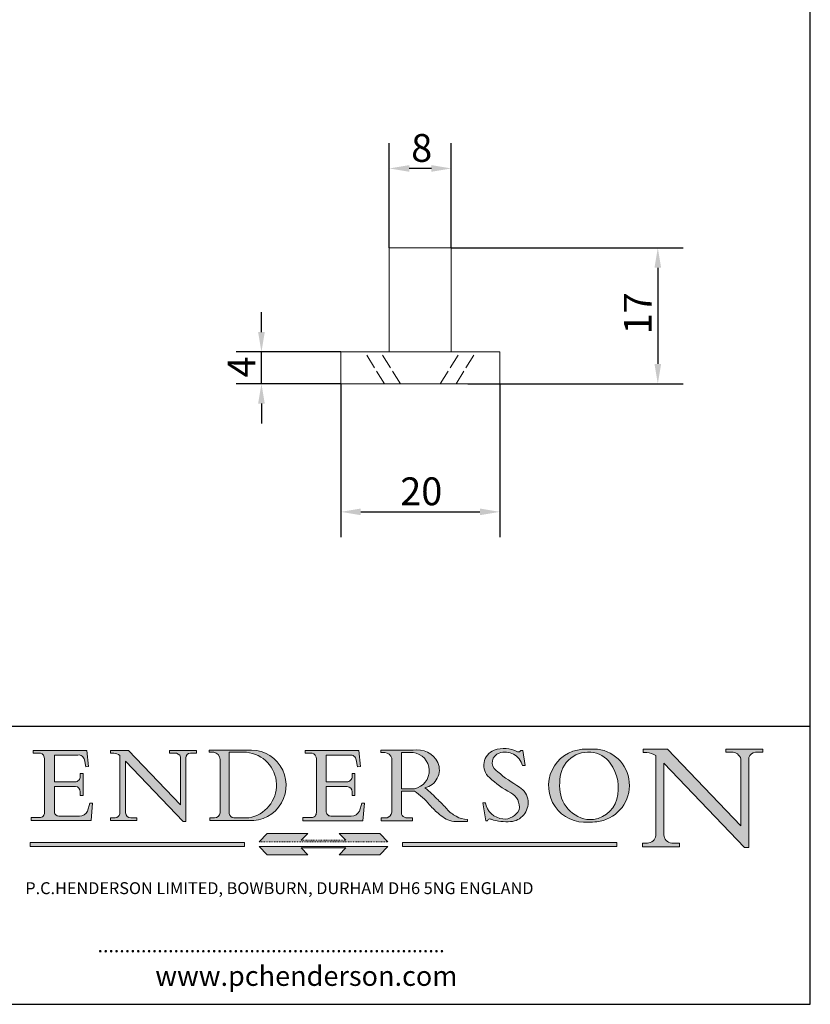
# Model space of a CAD drawing. Units: millimetres. Extents: x 10 to 200, y 10 to 287.
import ezdxf

# ---------------------------------------------------------------- set-up
doc = ezdxf.new("R2010")
doc.units = ezdxf.units.MM
for name, pattern in [('CONTINUOUS_ACAD', [0]), ('DASHED', [0.2068, 0.1655, -0.0413]), ('DOUBLE_DASH_TRIPLE_DOT', [0.3984, 0.1181, -0.0295, 0.1181, -0.0295, 0.0049, -0.0295, 0.0049, -0.0295, 0.0049, -0.0295])]:
    doc.linetypes.add(name, pattern=pattern)
for name, color, linetype, lineweight in [('Dimensions(ISO)', 7, 'Continuous', 25), ('Hatch', 179, 'Continuous', 9), ('Hidden Edges(ISO)', 7, 'DASHED', 18), ('Sketch Geometry(ISO)', 7, 'Continuous', 50), ('Symbols(ISO)', 7, 'Continuous', 25), ('Visible Edges(ISO)', 7, 'Continuous', 18)]:
    doc.layers.add(name, color=color, linetype=linetype, lineweight=lineweight)
doc.styles.add('Current-BSI', font='ARIAL.TTF')
doc.styles.add('Text Style168', font='romans.shx')
doc.styles.add('Text Style169', font='romans.shx')
doc.styles.add('Text Style171', font='romans.shx')
doc.dimstyles.new('DEFAULT-ISO', dxfattribs={"dimtxt": 3.5, "dimasz": 2.5, "dimexe": 3.174999999999999, "dimexo": 0, "dimgap": 0.762, "dimtad": 1, "dimrnd": 1e-08, "dimzin": 0, "dimtxsty": 'Current-BSI', "dimcen": 0.09, "dimdle": 10, "dimclrd": 7, "dimclre": 7, "dimclrt": 7, "dimazin": 0, "dimtfac": 1, "dimtmove": 0, "dimatfit": 3, "dimfxl": 1, "dimtolj": 1, "dimtzin": 0, "dimlwd": 25, "dimlwe": 25, "dimarcsym": 0})

# ---------------------------------------------------------------- blocks, each defined once
blk = doc.blocks.new('Borders PCH WEB A4')
at = {"layer": 'Hatch'}
h = blk.add_hatch(color=7, dxfattribs=at)
edge = h.paths.add_edge_path()
edge.add_line((160.6479774396501, 39.26244441350283), (160.4444259469803, 39.4225163001458))
edge.add_arc((161.2312554746254, 40.42306879057798), 1.272873124739543, 108.57817880256019, 231.8186647129067, ccw=False)
edge.add_arc((161.5530162788555, 39.46577000957755), 2.28279934543278, 15.209603933257199, 108.5781788025578, ccw=False)
edge.add_line((163.7558549448598, 40.06466454375235), (164.10721567289, 40.06466454375235))
edge.add_line((164.10721567289, 40.06466454375235), (163.7996543556428, 41.96446463385914))
edge.add_line((163.7996543556428, 41.96446463385914), (163.5697074490312, 41.96446463385914))
edge.add_line((163.5697074490312, 41.96446463385914), (163.4020199525485, 41.8038070543676))
edge.add_line((163.4020199525485, 41.8038070543676), (163.142663193898, 41.8038070543676))
edge.add_arc((161.4701380824508, 38.62456231685784), 3.592344269332347, 62.25220845887818, 110.8096881097972)
edge.add_arc((160.9124442066014, 40.09195432508899), 2.022547542051841, 110.8096881097966, 229.7592170607356)
edge.add_arc((167.9276104182948, 47.38076045662679), 12.13538957445691, 226.7060885191224, 242.2640809537411)
edge.add_arc((161.3299597988683, 34.83320672820006), 2.041002712150211, -10.157440486262715, 62.26408095374143, ccw=False)
edge.add_arc((161.4963816346599, 35.3735633764681), 2.050774512687569, 264.6808863508768, 333.9597539938773, ccw=False)
edge.add_arc((161.5364623132012, 35.80405851622432), 2.48313145567109, 190.0296489176695, 264.6808863508766, ccw=False)
edge.add_line((159.091278660378, 35.37160189399552), (158.7827946941463, 35.37160189399552))
edge.add_line((158.7827946941462, 35.37160189399552), (159.1500680314156, 33.10296185342283))
edge.add_line((159.1500680314156, 33.10296185342283), (159.3735558034684, 33.10296185342283))
edge.add_line((159.3735558034684, 33.10296185342283), (159.4283890898879, 33.28391169903226))
edge.add_arc((159.6330425367475, 32.86491159904763), 0.4663090360465238, 65.30020117333157, 116.03240660105129, ccw=False)
edge.add_arc((161.8140380420993, 39.47165532283664), 6.494263125210722, 252.1918822162923, 273.9856636166399)
edge.add_arc((162.0862808614568, 35.37085123246108), 2.384492125826143, 274.3088400476872, 365.8124657135003)
edge.add_arc((162.1212399354459, 35.3744099303153), 2.349352387856274, 5.812465713500849, 56.96974444854591)
edge.add_arc((172.755821743604, 53.70760387544598), 18.84840909917213, 230.0304671335736, 240.2461455100654, ccw=False)
h = blk.add_hatch(color=7, dxfattribs=at)
edge = h.paths.add_edge_path()
edge.add_line((102.1547912193991, 41.9701002442414), (102.154791219399, 41.62746438732523))
edge.add_line((102.154791219399, 41.62746438732523), (103.0602669398915, 41.62746438732523))
edge.add_arc((102.8331600320866, 40.91583622624237), 0.7469887463803611, -1.9346175598540185, 72.30019059474353, ccw=False)
edge.add_line((103.579722995987, 40.89061861035192), (103.579722995987, 34.1669504827082))
edge.add_arc((102.9573085340146, 34.12404022227598), 0.6238918599586445, -90, 3.943823415883287, ccw=False)
edge.add_line((102.9573085340146, 33.50014836231733), (101.8824085117055, 33.50014836231733))
edge.add_line((101.8824085117055, 33.50014836231733), (101.8824085117055, 33.12128352118615))
edge.add_line((101.8824085117055, 33.12128352118615), (109.4445507229238, 33.12128352118615))
edge.add_line((109.4445507229238, 33.12128352118615), (109.6264058462396, 35.31869959974696))
edge.add_line((109.6264058462397, 35.31869959974697), (109.3081593804369, 35.31869959974697))
edge.add_line((109.3081593804369, 35.31869959974697), (109.0050675082438, 34.31849641916067))
edge.add_arc((107.9829263150102, 34.84857097355368), 1.151412893848158, 270, 332.5890929486235, ccw=False)
edge.add_line((107.9829263150102, 33.69715807970553), (105.3997755668756, 33.69715807970555))
edge.add_arc((105.3997755668756, 34.27727935010004), 0.5801212703944943, 174.4236434720288, 270, ccw=False)
edge.add_line((104.8223996719787, 34.33365101280592), (104.8223996719787, 37.43188625703534))
edge.add_line((104.8223996719787, 37.43188625703533), (107.4789200117702, 37.43188625703533))
edge.add_arc((107.4035166768197, 36.74829132476935), 0.6877410081865026, 0, 83.70548581297908, ccw=False)
edge.add_line((108.0912576850063, 36.74829132476935), (108.0912576850063, 36.29702916093619))
edge.add_line((108.0912576850063, 36.29702916093619), (108.4317148223339, 36.29702916093619))
edge.add_line((108.4317148223339, 36.29702916093619), (108.4317148223339, 39.05473190445711))
edge.add_line((108.4317148223339, 39.05473190445711), (108.0912576850063, 39.05473190445711))
edge.add_line((108.0912576850063, 39.05473190445711), (108.0912576850063, 38.70548055206807))
edge.add_arc((107.4142779478781, 38.68787207572515), 0.6772086996792471, -90, 1.4899470357826772, ccw=False)
edge.add_line((107.4142779478781, 38.0106633760459), (104.8223996719787, 38.01066337604589))
edge.add_line((104.8223996719787, 38.0106633760459), (104.8223996719787, 41.38053705784578))
edge.add_line((104.8223996719787, 41.38053705784578), (107.7927000194713, 41.38053705784578))
edge.add_arc((107.8978801512681, 40.68365869243439), 0.7047711091576075, 7.670400320452416, 98.58289354625498, ccw=False)
edge.add_line((108.596345170334, 40.7777274621958), (108.7771229990136, 39.89000566875154))
edge.add_line((108.7771229990136, 39.89000566875155), (109.1308570939223, 39.92799053706638))
edge.add_line((109.1308570939223, 39.92799053706638), (108.9115701509106, 41.9701002442414))
edge.add_line((108.9115701509106, 41.9701002442414), (102.1547912193991, 41.9701002442414))
h = blk.add_hatch(color=7, dxfattribs=at)
edge = h.paths.add_edge_path()
edge.add_line((119.3021258490195, 41.97010024423225), (119.3021258490195, 41.6040588455903))
edge.add_line((119.3021258490195, 41.6040588455903), (120.1993209031724, 41.6040588455903))
edge.add_arc((120.0708873828182, 40.96732444950536), 0.6495582039418895, -7.84634562942631, 78.59607913227711, ccw=False)
edge.add_line((120.7143642528213, 40.87864875904135), (120.7143642528211, 35.11936028363493))
edge.add_line((120.7143642528211, 35.11936028363493), (114.1508259874092, 41.97010024423225))
edge.add_line((114.1508259874092, 41.97010024423225), (111.8901167513869, 41.97010024423225))
edge.add_line((111.8901167513869, 41.97010024423225), (111.8901167513869, 41.6040588455903))
edge.add_line((111.8901167513869, 41.6040588455903), (112.2991383716152, 41.60405884559019))
edge.add_arc((112.1386734304087, 40.00605731376576), 1.606037948826286, 55.15775084271161, 84.2658080938889, ccw=False)
edge.add_line((113.0562332922184, 41.32417786707858), (113.0562332922185, 33.99046377482))
edge.add_arc((112.4939092605523, 34.04463735811942), 0.5649275119135968, 269.9999999999982, 354.49717958116054, ccw=False)
edge.add_line((112.4939092605523, 33.47970984620582), (111.8798712955539, 33.47970984620582))
edge.add_line((111.8798712955539, 33.47970984620582), (111.8798712955539, 33.12128352118615))
edge.add_line((111.8798712955539, 33.12128352118615), (115.2123756143386, 33.12128352118615))
edge.add_line((115.2123756143386, 33.12128352118615), (115.2123756143386, 33.47970984620582))
edge.add_line((115.2123756143386, 33.47970984620582), (114.4433938382243, 33.47970984620582))
edge.add_arc((114.4433938382243, 34.14246580113967), 0.6627559549338308, 183.3388980413414, 270, ccw=False)
edge.add_line((113.7817629072869, 34.10386571011405), (113.7817629072868, 40.59237604156083))
edge.add_line((113.7817629072868, 40.59237604156083), (121.0561519425781, 32.99968051091815))
edge.add_line((121.0561519425781, 32.99968051091815), (121.3807309808982, 32.99968051091815))
edge.add_line((121.3807309808982, 32.99968051091815), (121.3807309808982, 41.01826591397905))
edge.add_arc((121.9666849959759, 41.01826591397905), 0.5859540150776762, 91.3435112152971, 180, ccw=False)
edge.add_line((121.9529463985238, 41.6040588455903), (122.698224284294, 41.6040588455903))
edge.add_line((122.698224284294, 41.6040588455903), (122.698224284294, 41.97010024423225))
edge.add_line((122.698224284294, 41.97010024423225), (119.3021258490195, 41.97010024423225))
h = blk.add_hatch(color=7, dxfattribs=at)
edge = h.paths.add_edge_path(flags=0)
edge.add_arc((127.4121233785852, 34.05344370007729), 0.5657747847795487, 183.5630728646947, 270)
edge.add_line((127.4121233785852, 33.48766891529775), (129.2967718760781, 33.48766891529775))
edge.add_arc((128.6383138931824, 37.58682170857503), 4.151700921052971, 279.1256196326258, 444.7832579466122)
edge.add_line((129.0158013944008, 41.72132575674042), (126.8474422423256, 41.72132575674042))
edge.add_line((126.8474422423256, 41.72132575674042), (126.8474422423256, 34.01828233712216))
edge = h.paths.add_edge_path()
edge.add_line((124.3981126085731, 33.13340178117039), (124.3981126085731, 33.48766891529775))
edge.add_line((124.3981126085731, 33.48766891529775), (124.9975881118954, 33.48766891529775))
edge.add_arc((124.9975881118954, 34.18828623806311), 0.7006173227653628, 270.0000000000014, 353.024809413329)
edge.add_line((125.6930200458687, 34.10320358313766), (125.6930200458687, 40.8351095659028))
edge.add_arc((124.8019237182614, 40.8351095659028), 0.8910963276072079, 0, 84.00085025510522)
edge.add_line((124.8950554967922, 41.72132575674042), (124.324815961179, 41.72132575674042))
edge.add_line((124.324815961179, 41.72132575674042), (124.324815961179, 41.97786402628091))
edge.add_line((124.324815961179, 41.97786402628091), (129.0158013944007, 41.97786402628091))
edge.add_arc((129.5605390499924, 37.56847517638674), 4.442909985920329, -93.4035435467083, 97.04265920423222, ccw=False)
edge.add_line((129.2967718760781, 33.13340178117039), (124.3981126085731, 33.13340178117039))
h = blk.add_hatch(color=7, dxfattribs=at)
edge = h.paths.add_edge_path()
edge.add_line((142.3185929658183, 39.05175935219841), (142.3185929658183, 38.70250799980937))
edge.add_arc((141.6416132286902, 38.68489952346644), 0.6772086996792471, -90, 1.4899470357826772, ccw=False)
edge.add_line((141.6416132286902, 38.0076908237872), (139.0497349527908, 38.0076908237872))
edge.add_line((139.0497349527908, 38.0076908237872), (139.0497349527908, 41.37756450558708))
edge.add_line((139.0497349527908, 41.37756450558708), (142.0200353002834, 41.37756450558707))
edge.add_arc((142.1252154320802, 40.68068614017568), 0.7047711091576075, 7.670400320452416, 98.58289354625498, ccw=False)
edge.add_line((142.8236804511461, 40.77475490993709), (143.0044582798257, 39.88703311649284))
edge.add_line((143.0044582798257, 39.88703311649284), (143.3581923747342, 39.92501798480765))
edge.add_line((143.3581923747342, 39.92501798480765), (143.1389054317227, 41.9671276919827))
edge.add_line((143.1389054317227, 41.9671276919827), (136.3821265002112, 41.9671276919827))
edge.add_line((136.3821265002112, 41.9671276919827), (136.3821265002111, 41.62449183506653))
edge.add_line((136.3821265002111, 41.62449183506653), (137.2876022207036, 41.62449183506653))
edge.add_arc((137.0604953128987, 40.91286367398367), 0.7469887463803611, -1.9346175598540185, 72.30019059474353, ccw=False)
edge.add_line((137.807058276799, 40.88764605809322), (137.807058276799, 34.1639779304495))
edge.add_arc((137.1846438148267, 34.12106767001727), 0.6238918599586445, -90, 3.943823415883287, ccw=False)
edge.add_line((137.1846438148267, 33.49717581005863), (136.1097437925176, 33.49717581005862))
edge.add_line((136.1097437925176, 33.49717581005862), (136.1097437925176, 33.11831096892745))
edge.add_line((136.1097437925176, 33.11831096892745), (143.6718860037359, 33.11831096892746))
edge.add_line((143.6718860037359, 33.11831096892745), (143.8537411270517, 35.31572704748831))
edge.add_line((143.8537411270517, 35.31572704748831), (143.5354946612489, 35.31572704748827))
edge.add_line((143.5354946612489, 35.31572704748827), (143.2324027890558, 34.31552386690196))
edge.add_arc((142.2102615958223, 34.84559842129498), 1.151412893848158, 270, 332.5890929486235, ccw=False)
edge.add_line((142.2102615958223, 33.69418552744684), (139.6271108476878, 33.69418552744682))
edge.add_arc((139.6271108476876, 34.27430679784134), 0.5801212703944943, 174.4236434720562, 270.00000000001927, ccw=False)
edge.add_line((139.049734952791, 34.33067846054691), (139.0497349527908, 37.42891370477663))
edge.add_line((139.0497349527908, 37.42891370477663), (141.7062552925825, 37.42891370477666))
edge.add_arc((141.6308519576318, 36.74531877251065), 0.6877410081865026, 0, 83.70548581296572, ccw=False)
edge.add_line((142.3185929658183, 36.74531877251035), (142.3185929658183, 36.29405660867749))
edge.add_line((142.3185929658183, 36.29405660867749), (142.6590501031463, 36.2940566086772))
edge.add_line((142.6590501031463, 36.2940566086772), (142.6590501031459, 39.0517593521984))
edge.add_line((142.6590501031459, 39.05175935219841), (142.3185929658183, 39.05175935219841))
h = blk.add_hatch(color=7, dxfattribs=at)
edge = h.paths.add_edge_path(flags=0)
edge.add_line((148.540817945555, 41.70739500424215), (148.540817945555, 37.14319332318921))
edge.add_line((148.540817945555, 37.14319332318921), (150.1618876282939, 37.14319332318921))
edge.add_arc((149.7024653346136, 39.41099089891019), 2.313865745538523, 281.4522871515732, 442.9565641102318)
edge.add_line((149.986195617437, 41.70739500424215), (148.540817945555, 41.70739500424215))
edge = h.paths.add_edge_path()
edge.add_line((155.109905556091, 32.99773196157084), (156.836788809244, 32.99773196157085))
edge.add_line((156.836788809244, 32.99773196157085), (156.836788809244, 33.26958830489685))
edge.add_arc((156.836788809244, 35.97495469715656), 2.705366392259709, 238.52511269446978, 270, ccw=False)
edge.add_arc((157.1492256200603, 37.11724892920301), 3.856864382510258, 220.7094033077353, 243.4327312077848, ccw=False)
edge.add_arc((144.6020344191325, 26.32137869055188), 12.69556206325385, 40.70940330773501, 47.76115907009479)
edge.add_arc((140.9828681073053, 24.27141303148241), 16.6969331544594, 43.29080613025121, 51.03987823246249)
edge.add_arc((150.957289585664, 39.53199939728282), 2.336888734327936, 282.9642598519832, 382.7019303784485)
edge.add_arc((150.5171197140356, 39.12637848801547), 2.906690505091034, 26.73269879166254, 100.5244953658555)
edge.add_line((149.986195617437, 41.98416946988195), (145.9268370495981, 41.98416946988195))
edge.add_line((145.9268370495981, 41.98416946988195), (145.9268370495981, 41.70739500424215))
edge.add_line((145.9268370495981, 41.70739500424215), (146.4220486991635, 41.70739500424215))
edge.add_arc((146.3368756844528, 40.7212546308712), 0.9898117388812399, 14.459869540676493, 85.06360990480408, ccw=False)
edge.add_line((147.2953329304226, 40.96841244700324), (147.2953329304226, 34.19004908333223))
edge.add_arc((146.5376590263892, 34.23000561713436), 0.7587267422772337, 283.75797971190826, 356.9812580249066, ccw=False)
edge.add_line((146.718100308716, 33.49304753618342), (145.9568677432127, 33.49304753618342))
edge.add_line((145.9568677432127, 33.49304753618342), (145.9568677432127, 33.11621294359638))
edge.add_line((145.9568677432127, 33.11621294359638), (149.9136308709488, 33.11621294359638))
edge.add_line((149.9136308709488, 33.11621294359638), (149.9136308709488, 33.49304753618342))
edge.add_line((149.9136308709488, 33.49304753618342), (149.0774973948495, 33.49304753618342))
edge.add_arc((149.2317352488414, 34.23266573894872), 0.7555292194652674, 203.8678355571256, 258.2205207993906, ccw=False)
edge.add_line((148.540817945555, 33.92695724792318), (148.540817945555, 36.82939443260041))
edge.add_line((148.540817945555, 36.82939443260041), (150.1618876282939, 36.82939443260041))
edge.add_arc((145.0574978337099, 29.20567244294297), 9.174744255326107, 40.13297681672549, 56.19609361297648, ccw=False)
edge.add_arc((158.8762514677249, 40.90690879441194), 8.932670134752644, 220.3838915613148, 231.5920830405884)
edge.add_arc((155.772891204607, 36.50036177452046), 3.564823358415056, 226.6714173869075, 259.2817293774281)
h = blk.add_hatch(color=7, dxfattribs=at)
edge = h.paths.add_edge_path(flags=0)
edge.add_arc((172.0675676127221, 38.34437756967243), 3.407244478276231, 36.26259189651417, 85.28533039672877)
edge.add_arc((172.0529366637332, 38.16697410357546), 3.585250249113969, 85.28533039672847, 183.8704455164119)
edge.add_arc((172.6174459292001, 37.37486696252652), 4.177955851326371, 172.4340468239057, 259.8572405806371)
edge.add_arc((172.7919859789266, 51.72678793767909), 18.4870082501753, 267.1776652275068, 267.8936768180174)
edge.add_arc((172.2421477821939, 36.77693828387718), 3.527050806590522, 267.8936768180172, 344.2786924858666)
edge.add_arc((170.5717924706307, 37.24712431901378), 5.262320749425029, 344.2786924858665, 396.2625918965145)
edge = h.paths.add_edge_path()
edge.add_arc((172.2881453734119, 38.38183346095937), 5.460249349820256, 267.5537157622909, 278.6905453670297)
edge.add_arc((172.6210062620611, 37.55776597074917), 4.599897721625063, 276.1421716975607, 442.8928695938044)
edge.add_arc((172.7637841895103, -9.954992033700396), 52.07905779243873, 89.53094387807677, 91.6265072912272)
edge.add_arc((171.652425464485, 37.51332019972517), 4.604400491663247, 94.56991720728446, 275.0170075405732)
h = blk.add_hatch(color=7, dxfattribs=at)
edge = h.paths.add_edge_path()
edge.add_line((194.0232474083051, 42.12081822737387), (189.3749083702509, 42.12081822737387))
edge.add_line((189.3749083702509, 42.12081822737387), (189.3749083702509, 41.73122328531364))
edge.add_line((189.3749083702509, 41.73122328531364), (190.0806148606268, 41.73122328531364))
edge.add_arc((190.1499363255331, 40.58187851296409), 1.151433398518552, 14.232977553526723, 93.45155061879859, ccw=False)
edge.add_line((191.2660253227426, 40.86497606069582), (191.266025322743, 32.47326338192227))
edge.add_line((191.266025322743, 32.47326338192227), (182.0229222769413, 42.12081822737388))
edge.add_line((182.0229222769413, 42.12081822737388), (178.9709006007346, 42.12081822737387))
edge.add_line((178.9709006007346, 42.12081822737387), (178.9709006007346, 41.69538822606449))
edge.add_line((178.9709006007346, 41.69538822606448), (179.4030407309133, 41.69538822606448))
edge.add_arc((179.2845704708843, 39.36965923476694), 2.328744413514125, 56.60696756582303, 87.08393193775288, ccw=False)
edge.add_line((180.5662629877748, 41.3139624095882), (180.5662629877748, 31.25937940638551))
edge.add_arc((179.4685390873549, 31.39820434497361), 1.106467408072776, 269.3763379169344, 352.7922856076719, ccw=False)
edge.add_line((179.4564954752804, 30.2918024846464), (178.8830555747337, 30.2918024846464))
edge.add_line((178.8830555747337, 30.2918024846464), (178.8830555747337, 29.83112863370736))
edge.add_line((178.8830555747337, 29.83112863370736), (183.5316735189297, 29.83112863370736))
edge.add_line((183.5316735189297, 29.83112863370736), (183.5316735189297, 30.2918024846464))
edge.add_line((183.5316735189297, 30.2918024846464), (182.5445732629956, 30.2918024846464))
edge.add_arc((182.6757822558207, 31.40832659917116), 1.12420723094698, 183.4485971136699, 263.29759294045107, ccw=False)
edge.add_line((181.5536107771009, 31.34070211794372), (181.5536107771007, 40.34473639418195))
edge.add_line((181.5536107771007, 40.34473639418195), (191.7274563618655, 29.72571237358943))
edge.add_line((191.7274563618655, 29.72571237358943), (192.2505130215134, 29.72571237358906))
edge.add_line((192.2505130215134, 29.72571237358906), (192.2505130215134, 41.05003346921343))
edge.add_arc((193.1925794818321, 40.74413677832381), 0.9904857400057274, 94.7481919453868, 162.0109621267227, ccw=False)
edge.add_line((193.1105902820963, 41.73122328531364), (194.0232474083051, 41.73122328531364))
edge.add_line((194.0232474083051, 41.73122328531364), (194.0232474083051, 42.12081822737387))
for color, points in [(1, [(146.8056977643303, 30.47124551584519), (145.8056779048926, 31.51502338921306), (140.6713914942846, 31.51502338921296), (141.5059420923931, 30.64395523962508), (135.9038086384247, 30.64395523962508), (136.7383592365332, 31.51502338921294), (131.6040728259251, 31.51502338921294), (130.6040529664875, 30.47124551584519)]), (1, [(128.7494049999523, 30.36864548668035), (128.7494049999523, 29.8570653638408), (101.780234499479, 29.85706536384079), (101.780234499479, 30.36864548668034)]), (7, [(136.7383592365332, 28.81328749047306), (131.6040728259251, 28.81328749047306), (130.6040529664875, 29.85706536384081), (146.8056977643305, 29.8570653638408), (145.8056779048929, 28.81328749047306), (140.6713914942848, 28.81328749047306), (141.5059420923931, 29.68435564006092), (135.9038086384247, 29.68435564006092)]), (1, [(175.6295162313388, 30.36864548668034), (148.6603457308655, 30.36864548668034), (148.6603457308655, 29.85706536384079), (175.6295162313388, 29.85706536384079)])]:
    blk.add_hatch(color=color, dxfattribs=at).paths.add_polyline_path(points)
at = {"layer": 'Sketch Geometry(ISO)', "color": 7, "linetype": 'Continuous', "lineweight": 25}
for p, q in [((200, 10.00000000000023), (200, 287)), ((9.999999999999998, 10), (200, 10.00000000000023))]:
    blk.add_line(p, q, dxfattribs=at)
at = {"layer": 'Sketch Geometry(ISO)', "color": 7, "linetype": 'CONTINUOUS_ACAD', "lineweight": 25}
for p, q in [((9.999999999999416, 45.00000000000001), (199.9999999999994, 45.00000000000023)), ((200, 10.00000000000023), (200, 45.00000000000023))]:
    blk.add_line(p, q, dxfattribs=at)
at = {"layer": 'Sketch Geometry(ISO)', "color": 7, "linetype": 'CONTINUOUS_ACAD', "lineweight": 18}
for p, q in [((102.154791219399, 41.62746438732523), (102.1547912193991, 41.9701002442414)), ((102.1547912193991, 41.9701002442414), (108.9115701509106, 41.9701002442414)), ((103.0602669398915, 41.62746438732523), (102.154791219399, 41.62746438732523)), ((103.579722995987, 40.94105384213363), (103.579722995987, 34.1669504827082)), ((104.8223996719787, 41.38053705784578), (104.8223996719787, 38.0106633760459)), ((104.8223996719787, 41.38053705784578), (107.7927000194713, 41.38053705784578)), ((108.9115701509106, 41.9701002442414), (109.1308570939223, 39.92799053706638)), ((111.8901167513869, 41.97010024423225), (114.1508259874092, 41.97010024423225)), ((111.8901167513869, 41.6040588455903), (111.8901167513869, 41.97010024423225)), ((112.2991383716152, 41.60405884559019), (111.8901167513869, 41.6040588455903)), ((113.0562332922185, 33.99046377482), (113.0562332922184, 41.32417786707858)), ((120.7143642528211, 35.11936028363493), (114.1508259874092, 41.97010024423225)), ((119.3021258490195, 41.6040588455903), (119.3021258490195, 41.97010024423225)), ((119.3021258490195, 41.97010024423225), (122.698224284294, 41.97010024423225)), ((120.1993209031724, 41.6040588455903), (119.3021258490195, 41.6040588455903)), ((120.7143642528213, 41.05600013996931), (120.7143642528211, 35.11936028363493)), ((121.3807309808982, 32.99968051091815), (121.3807309808982, 41.01826591397905)), ((122.698224284294, 41.6040588455903), (121.9529463985238, 41.6040588455903)), ((122.698224284294, 41.97010024423225), (122.698224284294, 41.6040588455903)), ((124.324815961179, 41.72132575674042), (124.324815961179, 41.97786402628091)), ((124.324815961179, 41.97786402628091), (129.0158013944008, 41.97786402628091)), ((124.8950554967922, 41.72132575674042), (124.324815961179, 41.72132575674042)), ((126.8474422423256, 41.72132575674042), (126.8474422423256, 34.01828233712216)), ((129.0158013944008, 41.72132575674042), (126.8474422423256, 41.72132575674042)), ((136.3821265002112, 41.9671276919827), (143.1389054317227, 41.9671276919827)), ((136.3821265002111, 41.62449183506653), (136.3821265002112, 41.9671276919827)), ((137.2876022207036, 41.62449183506653), (136.3821265002111, 41.62449183506653)), ((137.807058276799, 40.93808128987491), (137.807058276799, 34.1639779304495)), ((139.0497349527908, 41.37756450558708), (142.0200353002834, 41.37756450558707)), ((139.0497349527908, 41.37756450558708), (139.0497349527908, 38.0076908237872)), ((143.1389054317227, 41.9671276919827), (143.3581923747342, 39.92501798480765)), ((145.9268370495981, 41.98416946988195), (149.986195617437, 41.98416946988195)), ((145.9268370495981, 41.70739500424215), (145.9268370495981, 41.98416946988195)), ((146.4220486991635, 41.70739500424215), (145.9268370495981, 41.70739500424215)), ((147.2953329304226, 40.96841244700324), (147.2953329304226, 34.19004908333223)), ((149.986195617437, 41.70739500424215), (148.540817945555, 41.70739500424215)), ((148.540817945555, 37.14319332318921), (148.540817945555, 41.70739500424215)), ((163.4020199525485, 41.8038070543676), (163.142663193898, 41.8038070543676)), ((163.5697074490312, 41.96446463385914), (163.4020199525485, 41.8038070543676)), ((163.5697074490312, 41.96446463385914), (163.7996543556428, 41.96446463385914)), ((163.7996543556428, 41.96446463385914), (164.10721567289, 40.06466454375235)), ((178.9709006007346, 41.69538822606448), (178.9709006007346, 42.12081822737387)), ((178.9709006007346, 42.12081822737387), (182.0229222769413, 42.12081822737388)), ((179.4030407309133, 41.69538822606448), (178.9709006007346, 41.69538822606448)), ((180.5662629877748, 31.25937940638551), (180.5662629877748, 41.3139624095882)), ((182.0229222769413, 42.12081822737388), (191.266025322743, 32.47326338192227)), ((189.3749083702509, 41.73122328531364), (189.3749083702509, 42.12081822737387)), ((189.3749083702509, 42.12081822737387), (194.0232474083051, 42.12081822737387)), ((190.2192577904394, 41.73122328531364), (189.3749083702509, 41.73122328531364)), ((192.2505130215134, 41.05003346921343), (192.2505130215134, 29.72571237358906)), ((194.0232474083051, 41.73122328531364), (193.1105902820963, 41.73122328531364)), ((194.0232474083051, 42.12081822737387), (194.0232474083051, 41.73122328531364)), ((108.7771229990136, 39.89000566875155), (108.596345170334, 40.7777274621958)), ((109.1308570939223, 39.92799053706638), (108.7771229990136, 39.89000566875155)), ((121.0561519425781, 32.99968051091815), (113.7817629072868, 40.59237604156083)), ((113.7817629072868, 40.59237604156083), (113.7817629072869, 34.10386571011405)), ((125.6930200458687, 34.10320358313766), (125.6930200458687, 40.8351095659028)), ((143.0044582798257, 39.88703311649284), (142.8236804511461, 40.77475490993709)), ((143.3581923747342, 39.92501798480765), (143.0044582798257, 39.88703311649284)), ((164.10721567289, 40.06466454375235), (163.7558549448598, 40.06466454375235)), ((181.5536107771007, 40.34473639418195), (191.7274563618655, 29.72571237358943)), ((181.5536107771007, 40.34473639418195), (181.5536107771009, 31.34070211794372)), ((191.266025322743, 32.47326338192227), (191.2660253227426, 40.86497606069582)), ((108.0912576850063, 39.05473190445711), (108.4317148223339, 39.05473190445711)), ((108.0912576850063, 38.67026359938223), (108.0912576850063, 39.05473190445711)), ((108.4317148223339, 39.05473190445711), (108.4317148223339, 36.29702916093619)), ((142.3185929658183, 38.66729104712353), (142.3185929658183, 39.05175935219841)), ((142.3185929658183, 39.05175935219841), (142.6590501031459, 39.05175935219841)), ((142.6590501031459, 39.05175935219841), (142.6590501031463, 36.2940566086772)), ((160.4444259469803, 39.4225163001458), (160.6479774396501, 39.26244441350283)), ((104.8223996719787, 38.0106633760459), (107.4142779478781, 38.0106633760459)), ((104.8223996719787, 37.43188625703533), (104.8223996719787, 34.33365101280592)), ((107.4789200117702, 37.43188625703533), (104.8223996719787, 37.43188625703533)), ((139.0497349527908, 38.0076908237872), (141.6416132286902, 38.0076908237872)), ((141.7062552925825, 37.42891370477666), (139.0497349527908, 37.42891370477663)), ((139.0497349527908, 37.42891370477663), (139.049734952791, 34.33067846054691)), ((108.0912576850063, 36.29702916093619), (108.0912576850063, 36.74829132476935)), ((108.4317148223339, 36.29702916093619), (108.0912576850063, 36.29702916093619)), ((142.3185929658183, 36.29405660867749), (142.3185929658183, 36.74531877251035)), ((142.6590501031463, 36.2940566086772), (142.3185929658183, 36.29405660867749)), ((148.540817945555, 37.14319332318921), (150.1618876282939, 37.14319332318921)), ((148.540817945555, 33.92695724792318), (148.540817945555, 36.82939443260041)), ((150.1618876282939, 36.82939443260041), (148.540817945555, 36.82939443260041)), ((109.3081593804369, 35.31869959974697), (109.0050675082438, 34.31849641916066)), ((109.3081593804369, 35.31869959974697), (109.6264058462397, 35.31869959974697)), ((109.6264058462397, 35.31869959974697), (109.4445507229238, 33.12128352118615)), ((143.5354946612489, 35.31572704748827), (143.2324027890558, 34.31552386690196)), ((143.5354946612489, 35.31572704748827), (143.8537411270517, 35.31572704748831)), ((143.8537411270517, 35.31572704748831), (143.6718860037359, 33.11831096892745)), ((158.7827946941462, 35.37160189399552), (159.091278660378, 35.37160189399552)), ((158.7827946941462, 35.37160189399552), (159.1500680314156, 33.10296185342283)), ((101.8824085117055, 33.12128352118615), (101.8824085117055, 33.50014836231733)), ((101.8824085117055, 33.50014836231733), (102.9573085340146, 33.50014836231733)), ((105.3997755668756, 33.69715807970555), (107.9829263150102, 33.69715807970553)), ((112.4939092605523, 33.47970984620582), (111.8798712955539, 33.47970984620582)), ((111.8798712955539, 33.47970984620582), (111.8798712955539, 33.12128352118615)), ((115.2123756143386, 33.47970984620582), (114.4433938382243, 33.47970984620582)), ((115.2123756143386, 33.12128352118615), (115.2123756143386, 33.47970984620582)), ((124.3981126085731, 33.48766891529775), (124.9975881118954, 33.48766891529775)), ((124.3981126085731, 33.13340178117039), (124.3981126085731, 33.48766891529775)), ((127.4121233785852, 33.48766891529775), (129.2967718760781, 33.48766891529775)), ((136.1097437925176, 33.11831096892745), (136.1097437925176, 33.49717581005862)), ((136.1097437925176, 33.49717581005862), (137.1846438148267, 33.49717581005863)), ((139.6271108476878, 33.69418552744682), (142.2102615958223, 33.69418552744684)), ((145.9568677432127, 33.49304753618342), (146.718100308716, 33.49304753618342)), ((145.9568677432127, 33.11621294359638), (145.9568677432127, 33.49304753618342)), ((149.0774973948495, 33.49304753618342), (149.9136308709488, 33.49304753618342)), ((149.9136308709488, 33.49304753618342), (149.9136308709488, 33.11621294359638)), ((109.4445507229238, 33.12128352118615), (101.8824085117055, 33.12128352118615)), ((111.8798712955539, 33.12128352118615), (115.2123756143386, 33.12128352118615)), ((121.0561519425781, 32.99968051091815), (121.3807309808982, 32.99968051091815)), ((129.2967718760781, 33.13340178117039), (124.3981126085731, 33.13340178117039)), ((143.6718860037359, 33.11831096892745), (136.1097437925176, 33.11831096892745)), ((149.9136308709488, 33.11621294359638), (145.9568677432127, 33.11621294359638)), ((155.109905556091, 32.99773196157084), (155.109905556091, 32.99968051091815)), ((156.836788809244, 32.99773196157085), (155.109905556091, 32.99773196157084)), ((156.836788809244, 33.26958830489685), (156.836788809244, 32.99773196157085)), ((159.1500680314156, 33.10296185342283), (159.3735558034684, 33.10296185342283)), ((159.3735558034684, 33.10296185342283), (159.4283890898879, 33.28391169903226)), ((130.6040529664875, 29.85706536384081), (131.6040728259251, 28.81328749047306)), ((130.6040529664875, 29.85706536384081), (146.8056977643305, 29.8570653638408)), ((146.8056977643305, 29.8570653638408), (145.8056779048929, 28.81328749047306)), ((178.8830555747337, 29.83112863370736), (178.8830555747337, 30.2918024846464)), ((178.8830555747337, 30.2918024846464), (179.4805826994281, 30.2918024846464)), ((183.5316735189297, 29.83112863370736), (178.8830555747337, 29.83112863370736)), ((182.5445732629956, 30.2918024846464), (183.5316735189297, 30.2918024846464)), ((183.5316735189297, 30.2918024846464), (183.5316735189297, 29.83112863370736)), ((131.6040728259251, 28.81328749047306), (136.7383592365332, 28.81328749047306)), ((136.7383592365332, 28.81328749047306), (135.9038086384247, 29.68435564006092)), ((135.9038086384247, 29.68435564006092), (141.5059420923931, 29.68435564006092)), ((140.6713914942848, 28.81328749047306), (141.5059420923931, 29.68435564006092)), ((145.8056779048929, 28.81328749047306), (140.6713914942848, 28.81328749047306)), ((192.2505130215134, 29.72571237358906), (191.7274563618655, 29.72571237358943))]:
    blk.add_line(p, q, dxfattribs=at)
at = {"layer": 'Sketch Geometry(ISO)', "color": 1, "linetype": 'CONTINUOUS_ACAD', "lineweight": 18}
for p, q in [((130.6040529664875, 30.47124551584519), (131.6040728259251, 31.51502338921294)), ((131.6040728259251, 31.51502338921294), (136.7383592365332, 31.51502338921294)), ((136.7383592365332, 31.51502338921294), (135.9038086384247, 30.64395523962508)), ((145.8056779048926, 31.51502338921306), (140.6713914942846, 31.51502338921296)), ((140.6713914942846, 31.51502338921296), (141.5059420923931, 30.64395523962508)), ((146.8056977643303, 30.47124551584519), (145.8056779048926, 31.51502338921306)), ((101.780234499479, 29.85706536384079), (101.780234499479, 30.36864548668034)), ((101.780234499479, 30.36864548668034), (128.7494049999523, 30.36864548668035)), ((128.7494049999523, 29.8570653638408), (101.780234499479, 29.85706536384079)), ((128.7494049999523, 30.36864548668035), (128.7494049999523, 29.8570653638408)), ((148.6603457308655, 30.36864548668034), (148.6603457308655, 29.85706536384079)), ((175.6295162313388, 30.36864548668034), (148.6603457308655, 30.36864548668034)), ((148.6603457308655, 29.85706536384079), (175.6295162313388, 29.85706536384079)), ((175.6295162313388, 29.85706536384079), (175.6295162313388, 30.36864548668034))]:
    blk.add_line(p, q, dxfattribs=at)
at = {"layer": 'Sketch Geometry(ISO)', "color": 1, "linetype": 'DOUBLE_DASH_TRIPLE_DOT', "lineweight": 18}
for p, q in [((130.6040529664875, 30.47124551584519), (146.8056977643303, 30.47124551584519)), ((135.9038086384247, 30.64395523962508), (141.5059420923931, 30.64395523962508))]:
    blk.add_line(p, q, dxfattribs=at)
at = {"layer": 'Sketch Geometry(ISO)', "color": 7, "linetype": 'CONTINUOUS_ACAD', "lineweight": 18}
for centre, radius, start, end in [((161.4701380824508, 38.62456231685784), 3.592344269332347, 62.25220845887818, 110.8096881097972), ((102.8331600320866, 40.91583622624237), 0.7469887463803613, 358.065382440146, 72.30019059474346), ((107.8978801512681, 40.68365869243439), 0.7047711091576075, 7.670400320452447, 98.582893546255), ((112.1386734304087, 40.00605731376576), 1.606037948826286, 55.15775084271091, 84.26580809388882), ((120.0708873828182, 40.96732444950536), 0.6495582039418895, 352.1536543705736, 78.59607913227708), ((121.9666849959759, 41.01826591397905), 0.5859540150776763, 91.34351121529713, 180), ((124.8019237182614, 40.8351095659028), 0.8910963276072079, 0, 84.00085025510522), ((129.5605390499924, 37.56847517638674), 4.442909985920329, 266.5964564532917, 97.04265920423202), ((128.6383138931824, 37.58682170857503), 4.151700921052971, 279.1256196326258, 84.78325794661227), ((137.0604953128987, 40.91286367398367), 0.7469887463803613, 358.065382440146, 72.30019059474346), ((142.1252154320802, 40.68068614017568), 0.7047711091576075, 7.670400320451732, 98.582893546255), ((146.3368756844528, 40.7212546308712), 0.9898117388812394, 14.45986954067649, 85.06360990480411), ((150.5171197140356, 39.12637848801547), 2.906690505091034, 26.73269879166254, 100.5244953658555), ((149.7024653346136, 39.41099089891019), 2.313865745538523, 281.4522871515732, 82.95656411023187), ((160.9124442066014, 40.09195432508899), 2.022547542051841, 110.8096881097966, 229.7592170607357), ((161.2312554746254, 40.42306879057798), 1.272873124739543, 108.57817880256, 231.8186647129063), ((161.5530162788555, 39.46577000957755), 2.28279934543278, 15.20960393325718, 108.5781788025579), ((171.652425464485, 37.51332019972517), 4.604400491663247, 94.56991720728443, 275.0170075405719), ((172.0529366637332, 38.16697410357546), 3.585250249113969, 85.28533039672847, 183.8704455164119), ((172.7637841895103, -9.954992033700396), 52.07905779243873, 89.53094387807677, 91.62650729122701), ((172.0675676127221, 38.34437756967243), 3.407244478276231, 36.26259189651417, 85.2853303967282), ((172.6210062620611, 37.55776597074917), 4.599897721625063, 276.1421716975607, 82.89286959380443), ((179.2845704708843, 39.36965923476694), 2.328744413514124, 56.60696756582305, 87.0839319377529), ((190.1499363255331, 40.58187851296409), 1.151433398518552, 14.23297755352669, 93.45155061879863), ((193.1925794818321, 40.74413677832381), 0.9904857400057275, 94.74819194538676, 162.0109621267226), ((150.957289585664, 39.53199939728282), 2.336888734327936, 282.9642598519832, 22.70193037844848), ((170.5717924706307, 37.24712431901378), 5.26232074942503, 344.2786924858665, 36.26259189651451), ((107.4142779478781, 38.68787207572515), 0.6772086996792471, 270, 1.489947035782676), ((141.6416132286902, 38.68489952346644), 0.6772086996792471, 270, 1.489947035782676), ((167.9276104182948, 47.38076045662679), 12.13538957445691, 226.7060885191224, 242.2640809537411), ((172.755821743604, 53.70760387544598), 18.84840909917212, 230.0304671335736, 240.2461455100652), ((107.4035166768197, 36.74829132476935), 0.6877410081865026, 0, 83.70548581297908), ((141.6308519576318, 36.74531877251065), 0.6877410081865026, 0, 83.7054858129657), ((140.9828681073053, 24.27141303148241), 16.6969331544594, 43.29080613025119, 51.03987823246259), ((162.1212399354459, 35.3744099303153), 2.349352387856274, 5.81246571350085, 56.96974444854591), ((172.6174459292001, 37.37486696252652), 4.177955851326371, 172.4340468239056, 259.8572405806371), ((145.0574978337099, 29.20567244294297), 9.174744255326107, 40.13297681672546, 56.19609361297648), ((161.3299597988683, 34.83320672820006), 2.041002712150211, 349.8425595137373, 62.26408095374138), ((158.8762514677249, 40.90690879441194), 8.932670134752644, 220.3838915613148, 231.5920830405884), ((144.6020344191325, 26.32137869055188), 12.69556206325385, 40.70940330773501, 47.76115907009479), ((161.5364623132012, 35.80405851622432), 2.483131455671091, 190.0296489176694, 264.6808863508766), ((162.0862808614568, 35.37085123246108), 2.384492125826143, 274.3088400476872, 5.81246571350027), ((172.2421477821939, 36.77693828387718), 3.527050806590523, 267.8936768180171, 344.2786924858666), ((102.9573085340146, 34.12404022227598), 0.6238918599586445, 270, 3.943823415883249), ((105.3997755668756, 34.27727935010004), 0.5801212703944943, 174.4236434720287, 270), ((107.9829263150102, 34.84857097355368), 1.151412893848158, 270, 332.5890929486235), ((112.4939092605523, 34.04463735811942), 0.5649275119135968, 269.9999999999982, 354.4971795811605), ((114.4433938382243, 34.14246580113967), 0.6627559549338308, 183.3388980413414, 270), ((124.9975881118954, 34.18828623806311), 0.7006173227653628, 270.0000000000014, 353.024809413329), ((127.4121233785852, 34.05344370007729), 0.565774784779549, 183.5630728646947, 270), ((137.1846438148267, 34.12106767001727), 0.6238918599586445, 270, 3.943823415883249), ((139.6271108476876, 34.27430679784134), 0.5801212703944943, 174.4236434720566, 270.0000000000193), ((142.2102615958223, 34.84559842129498), 1.151412893848158, 270, 332.5890929486235), ((146.5376590263892, 34.23000561713436), 0.7587267422772337, 283.7579797119083, 356.9812580249066), ((149.2317352488414, 34.23266573894872), 0.7555292194652674, 203.8678355571255, 258.2205207993905), ((155.772891204607, 36.50036177452046), 3.564823358415056, 226.6714173869075, 259.2817293774281), ((157.1492256200603, 37.11724892920301), 3.856864382510258, 220.7094033077351, 243.4327312077848), ((156.836788809244, 35.97495469715656), 2.705366392259709, 238.5251126944697, 270), ((161.4963816346599, 35.3735633764681), 2.050774512687569, 264.6808863508768, 333.9597539938773), ((159.6330425367475, 32.86491159904763), 0.4663090360465238, 65.30020117333159, 116.0324066010488), ((161.8140380420993, 39.47165532283664), 6.494263125210721, 252.1918822162923, 273.9856636166399), ((172.7919859789266, 51.72678793767909), 18.4870082501753, 267.1776652275068, 267.8936768180167), ((172.2881453734119, 38.38183346095937), 5.460249349820255, 267.5537157622909, 278.6905453670297), ((179.4685390873549, 31.39820434497361), 1.106467408072777, 269.3763379169344, 352.7922856076719), ((182.6757822558207, 31.40832659917116), 1.12420723094698, 183.4485971136698, 263.2975929404511)]:
    blk.add_arc(centre, radius, start, end, dxfattribs=at)
at = {"layer": 'Symbols(ISO)', "color": 7, "attachment_point": 7}
for s, insert, char_height, style in [('P.C.HENDERSON LIMITED, BOWBURN, DURHAM DH6 5NG ENGLAND', (101.1707700591221, 23.40174507626951), 1.500000059604644, 'Text Style171'), ('................................................................', (110.2660084085957, 15.98592659521906), 1.800000071525573, 'Text Style168'), ('www.pchenderson.com', (117.5324041861373, 11.53951271267666), 2.5, 'Text Style169')]:
    blk.add_mtext(s, dxfattribs=dict(at, insert=insert, char_height=char_height, style=style))
blk = doc.blocks.new('*D8')
at = {"layer": 'Defpoints', "color": 0, "linetype": 'Continuous'}
for p in [(154.7967682118704, 105.2239257334415), (156.8967682118754, 88.12392573344152), (180.8000445306171, 88.12392573344151)]:
    blk.add_point(p, dxfattribs=at)
at = {"layer": 'Dimensions(ISO)', "color": 7, "linetype": 'Continuous', "lineweight": 25}
for p, q in [((154.7967682118704, 105.2239257334415), (183.9750445306171, 105.2239257334415)), ((180.8000445306171, 102.7239257334415), (180.8000445306171, 90.62392573344151)), ((156.8967682118754, 88.12392573344152), (183.9750445306171, 88.12392573344151))]:
    blk.add_line(p, q, dxfattribs=at)
at = {"layer": 'Dimensions(ISO)', "color": 7, "linetype": 'Continuous'}
for points in [[(180.3833778639505, 102.7239257334415), (181.2167111972838, 102.7239257334415), (180.8000445306171, 105.2239257334415)], [(180.3833778639505, 90.62392573344151), (181.2167111972838, 90.62392573344151), (180.8000445306171, 88.12392573344151)]]:
    blk.add_solid(points, dxfattribs=at)
at = {"layer": 'Dimensions(ISO)', "color": 7, "linetype": 'Continuous', "lineweight": 25, "insert": (176.5237198375748, 94.33183842102677), "char_height": 3.5, "attachment_point": 1, "rotation": 90, "style": 'Current-BSI'}
blk.add_mtext('\\A1;17', dxfattribs=at)
blk = doc.blocks.new('*D9')
at = {"layer": 'Defpoints', "color": 0, "linetype": 'Continuous'}
for p in [(130.8967682118742, 92.12392573344152), (140.8967682118742, 92.12392573344152), (140.8967682118742, 88.12392573344152)]:
    blk.add_point(p, dxfattribs=at)
at = {"layer": 'Dimensions(ISO)', "color": 7, "linetype": 'Continuous', "lineweight": 25}
for p, q in [((130.8967682118742, 94.62392573344152), (130.8967682118742, 97.12392573344152)), ((140.8967682118742, 92.12392573344152), (127.7217682118742, 92.12392573344152)), ((130.8967682118742, 88.12392573344152), (130.8967682118742, 92.12392573344152)), ((140.8967682118742, 88.12392573344152), (127.7217682118742, 88.12392573344152)), ((130.8967682118742, 85.62392573344152), (130.8967682118742, 83.12392573344152))]:
    blk.add_line(p, q, dxfattribs=at)
at = {"layer": 'Dimensions(ISO)', "color": 7, "linetype": 'Continuous'}
for points in [[(130.4801015452076, 94.62392573344152), (131.3134348785409, 94.62392573344152), (130.8967682118742, 92.12392573344152)], [(130.4801015452076, 85.62392573344152), (131.3134348785409, 85.62392573344152), (130.8967682118742, 88.12392573344152)]]:
    blk.add_solid(points, dxfattribs=at)
at = {"layer": 'Dimensions(ISO)', "color": 7, "linetype": 'Continuous', "lineweight": 25, "insert": (126.6347682118742, 88.91348917136786), "char_height": 3.5, "attachment_point": 1, "rotation": 90, "style": 'Current-BSI'}
blk.add_mtext('\\A1;4', dxfattribs=at)
blk = doc.blocks.new('*D11')
at = {"layer": 'Defpoints', "color": 0, "linetype": 'Continuous'}
for p in [(146.9967682118704, 115.2239257334415), (146.9967682118704, 105.2239257334415), (154.7967682118704, 105.2239257334415)]:
    blk.add_point(p, dxfattribs=at)
at = {"layer": 'Dimensions(ISO)', "color": 7, "linetype": 'Continuous', "lineweight": 25}
for p, q in [((146.9967682118704, 105.2239257334415), (146.9967682118704, 118.3989257334415)), ((154.7967682118704, 105.2239257334415), (154.7967682118704, 118.3989257334415)), ((152.2967682118704, 115.2239257334415), (149.4967682118704, 115.2239257334415))]:
    blk.add_line(p, q, dxfattribs=at)
at = {"layer": 'Dimensions(ISO)', "color": 7, "linetype": 'Continuous'}
for points in [[(149.4967682118704, 115.6405924001082), (149.4967682118704, 114.8072590667748), (146.9967682118704, 115.2239257334415)], [(152.2967682118704, 115.6405924001082), (152.2967682118704, 114.8072590667748), (154.7967682118704, 115.2239257334415)]]:
    blk.add_solid(points, dxfattribs=at)
at = {"layer": 'Dimensions(ISO)', "color": 7, "linetype": 'Continuous', "lineweight": 25, "insert": (149.7436304219659, 119.5599366474934), "char_height": 3.5, "attachment_point": 1, "style": 'Current-BSI'}
blk.add_mtext('\\A1;8', dxfattribs=at)
blk = doc.blocks.new('*D14')
at = {"layer": 'Defpoints', "color": 0, "linetype": 'Continuous'}
for p in [(140.8967682118742, 88.12392573344152), (160.8967682118742, 88.12392573344152), (160.8967682118742, 71.99484093284353)]:
    blk.add_point(p, dxfattribs=at)
at = {"layer": 'Dimensions(ISO)', "color": 7, "linetype": 'Continuous', "lineweight": 25}
for p, q in [((140.8967682118742, 88.12392573344152), (140.8967682118742, 68.81984093284353)), ((160.8967682118742, 88.12392573344152), (160.8967682118742, 68.81984093284353)), ((143.3967682118742, 71.99484093284353), (158.3967682118742, 71.99484093284353))]:
    blk.add_line(p, q, dxfattribs=at)
at = {"layer": 'Dimensions(ISO)', "color": 7, "linetype": 'Continuous'}
for points in [[(143.3967682118742, 72.4115075995102), (143.3967682118742, 71.57817426617686), (140.8967682118742, 71.99484093284353)], [(158.3967682118742, 72.4115075995102), (158.3967682118742, 71.57817426617686), (160.8967682118742, 71.99484093284353)]]:
    blk.add_solid(points, dxfattribs=at)
at = {"layer": 'Dimensions(ISO)', "color": 7, "linetype": 'Continuous', "lineweight": 25, "insert": (148.3660724410693, 76.33085184689538), "char_height": 3.5, "attachment_point": 1, "style": 'Current-BSI'}
blk.add_mtext('\\A1;20', dxfattribs=at)

msp = doc.modelspace()

# ---------------------------------------------------------------- linework, layer by layer
at = {"layer": 'Hidden Edges(ISO)', "ltscale": 11.40471649169922}
for p, q in [((146.3967682118622, 88.12392573344152), (143.8967682118622, 92.12392573344152)), ((148.3967682118734, 88.12392573344152), (145.8967682118734, 92.12392573344152)), ((153.3967682118734, 88.12392573344152), (155.8967682118734, 92.12392573344152)), ((155.3967682118622, 88.12392573344152), (157.8967682118622, 92.12392573344152))]:
    msp.add_line(p, q, dxfattribs=at)
at = {"layer": 'Visible Edges(ISO)'}
for p, q in [((146.9967682118704, 105.2239257334415), (154.7967682118704, 105.2239257334415)), ((146.9967682118704, 105.2239257334415), (146.9967682118704, 92.12392573344152)), ((154.7967682118704, 92.12392573344152), (154.7967682118704, 105.2239257334415)), ((140.8967682118742, 92.12392573344152), (144.8967682118754, 92.12392573344152)), ((140.8967682118742, 92.12392573344152), (140.8967682118742, 88.12392573344152)), ((156.8967682118754, 92.12392573344152), (144.8967682118754, 92.12392573344152)), ((156.8967682118754, 92.12392573344152), (160.8967682118742, 92.12392573344152)), ((160.8967682118742, 88.12392573344152), (160.8967682118742, 92.12392573344152)), ((144.8967682118754, 88.12392573344152), (140.8967682118742, 88.12392573344152)), ((144.8967682118754, 88.12392573344152), (156.8967682118754, 88.12392573344152)), ((160.8967682118742, 88.12392573344152), (156.8967682118754, 88.12392573344152))]:
    msp.add_line(p, q, dxfattribs=at)

# ---------------------------------------------------------------- block references
msp.add_blockref('Borders PCH WEB A4', (0, 0))

# ---------------------------------------------------------------- dimensions: what is measured, and where the dimension line sits
at = {"layer": 'Dimensions(ISO)', "color": 7, "linetype": 'Continuous', "lineweight": 25}
for base, p1, p2, angle, override, picture, middle in [((146.9967682118704, 115.2239257334415), (154.7967682118704, 105.2239257334415), (146.9967682118704, 105.2239257334415), 180, {"dimdec": 0, "dimtp": 0, "dimtm": 0, "dimtdec": 2, "dimtofl": 0, "dimatfit": 1}, '*D11', (150.8967682118704, 115.2239257334415)), ((180.8000445306171, 88.12392573344151), (154.7967682118704, 105.2239257334415), (156.8967682118754, 88.12392573344152), 90, {"dimdec": 0, "dimtp": 0, "dimtm": 0, "dimtdec": 2, "dimtofl": 0, "dimatfit": 1}, '*D8', (180.8000445306171, 96.67392573344152)), ((130.8967682118742, 92.12392573344152), (140.8967682118742, 88.12392573344152), (140.8967682118742, 92.12392573344152), 90, {"dimdec": 0, "dimtp": 0, "dimtm": 0, "dimtdec": 2, "dimtofl": 1, "dimatfit": 1}, '*D9', (130.8967682118742, 90.12392573344154)), ((160.8967682118742, 71.99484093284353), (140.8967682118742, 88.12392573344152), (160.8967682118742, 88.12392573344152), 180, {"dimdec": 0, "dimtp": 0, "dimtm": 0, "dimtdec": 2, "dimtofl": 0, "dimatfit": 1}, '*D14', (150.8967682118742, 71.99484093284353))]:
    dim = msp.add_linear_dim(base=base, p1=p1, p2=p2, angle=angle, dimstyle='DEFAULT-ISO', override=override, dxfattribs=at)
    dim.commit()
    dim.dimension.update_dxf_attribs({"geometry": picture, "text_midpoint": middle, "dimtype": 160})

doc.saveas('drawing.dxf')
